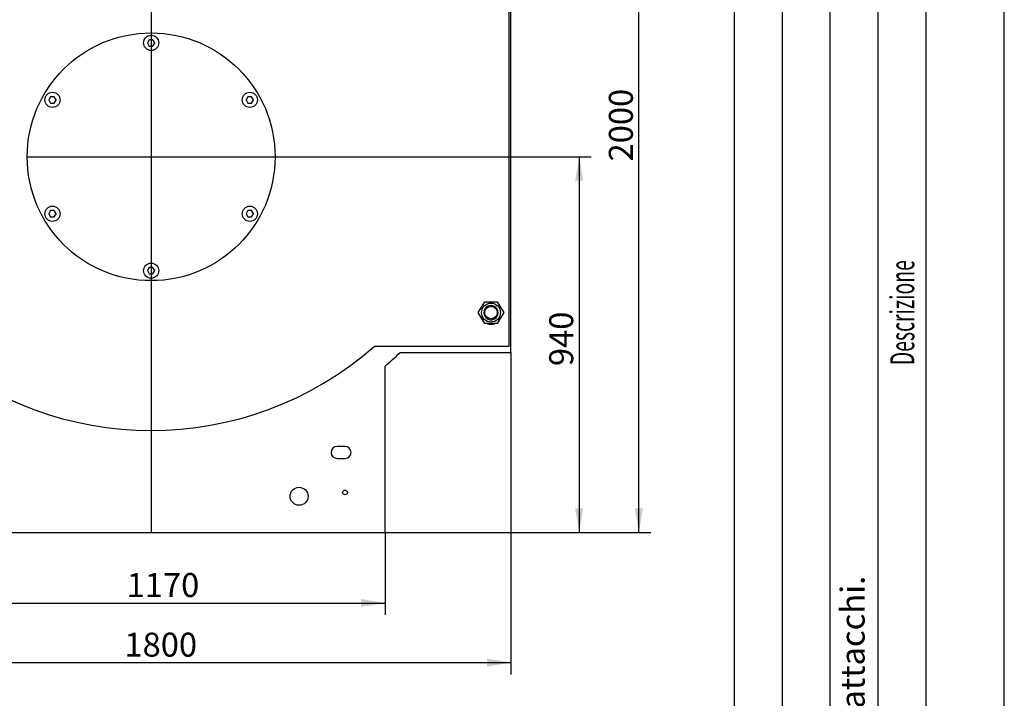
# Model space of a CAD drawing. Units: millimetres. Extents: x 0 to 420, y 0 to 297.
# Drawn here: x 297 to 420, y 131 to 216 of the extents above; entities that cross this region are included whole.
import ezdxf
from ezdxf.enums import TextEntityAlignment as Align
from ezdxf.lldxf.tags import DXFTag

# ---------------------------------------------------------------- set-up
doc = ezdxf.new("R2010")
doc.units = ezdxf.units.MM
for name, color, linetype in [('3295R550', 7, 'Continuous'), ('32969620_04', 7, 'Continuous'), ('34054920_01', 7, 'Continuous'), ('34059110', 7, 'Continuous'), ('34060570', 7, 'Continuous'), ('34060600', 7, 'Continuous'), ('34550430', 7, 'Continuous'), ('Default', 7, 'Continuous'), ('DV1_Predefinito', 7, 'Continuous'), ('V0L1', 7, 'Continuous')]:
    doc.layers.add(name, color=color, linetype=linetype)
doc.styles.add('SEACAD_arial_ttf', font='arial.ttf')
doc.styles.add('SEACAD_lucon_ttf', font='lucon.ttf')
doc.styles.add('SEACAD_seiso_ttf', font='seiso.ttf')
tags = doc.linetypes.add('CENTER2', pattern=[28.575, 19.05, -3.175, 3.175, -3.175]).pattern_tags.tags
tags[10:11] = [DXFTag(74, 4), DXFTag(75, 0), DXFTag(340, '0'), DXFTag(46, 0.0), DXFTag(50, 0.0), DXFTag(44, 0.0), DXFTag(45, 0.0)]
tags[8:9] = [DXFTag(74, 4), DXFTag(75, 0), DXFTag(340, '0'), DXFTag(46, 0.0), DXFTag(50, 0.0), DXFTag(44, 0.0), DXFTag(45, 0.0)]
tags[6:7] = [DXFTag(74, 4), DXFTag(75, 0), DXFTag(340, '0'), DXFTag(46, 0.0), DXFTag(50, 0.0), DXFTag(44, 0.0), DXFTag(45, 0.0)]
tags[4:5] = [DXFTag(74, 4), DXFTag(75, 0), DXFTag(340, '0'), DXFTag(46, 0.0), DXFTag(50, 0.0), DXFTag(44, 0.0), DXFTag(45, 0.0)]
doc.dimstyles.new('ISO', dxfattribs={"dimtxt": 3, "dimasz": 3, "dimexe": 1.5, "dimexo": 0, "dimgap": 1.5, "dimtad": 1, "dimlfac": 20, "dimtxsty": 'SEACAD_seiso_ttf', "dimblk1": '_SE_FILLED', "dimblk2": '_SE_FILLED', "dimsah": 1, "dimcen": 1.5, "dimadec": 0, "dimazin": 0, "dimtfac": 1, "dimtmove": 0, "dimatfit": 3, "dimfxl": 0, "dimtolj": 1, "dimarcsym": 0})

# ---------------------------------------------------------------- blocks, each defined once
blk = doc.blocks.new('SE')
at = {"layer": '3295R550', "color": 7, "linetype": 'Continuous'}
for p, q in [((357.96, 238.42), (357.96, 174.92)), ((357.56, 174.92), (341.08, 174.92)), ((357.96, 174.92), (357.56, 174.92))]:
    blk.add_line(p, q, dxfattribs=at)
for centre, radius, start, end in [((355.71, 179.17), 1.46, 252.6581, 288.5286), ((313.21, 206.67), 42.25, 228.7187, 311.2813)]:
    blk.add_arc(centre, radius, start, end, dxfattribs=at)
at = {"layer": '32969620_04', "color": 7, "linetype": 'Continuous'}
for p, q in [((358.21, 174.17), (358.21, 239.17)), ((344.33, 174.17), (358.21, 174.17)), ((342.46, 151.67), (342.46, 172.47)), ((337.46, 162.42), (336.46, 162.42)), ((336.46, 160.92), (337.46, 160.92)), ((283.96, 151.67), (342.46, 151.67))]:
    blk.add_line(p, q, dxfattribs=at)
for centre, radius in [((331.71, 156.19), 1.12), ((337.46, 156.67), 0.3)]:
    blk.add_circle(centre, radius, dxfattribs=at)
for centre, radius, start, end in [((313.21, 206.67), 45, 310.5416, 313.7617), ((336.46, 161.67), 0.75, 90, 270), ((337.46, 161.67), 0.75, 270, 90)]:
    blk.add_arc(centre, radius, start, end, dxfattribs=at)
at = {"layer": '34054920_01', "color": 7, "linetype": 'Continuous'}
for centre, radius in [((313.21, 198.67), 15.5), ((313.21, 212.92), 0.95), ((300.87, 205.79), 0.95), ((325.55, 205.79), 0.95), ((300.87, 191.54), 0.95), ((325.55, 191.54), 0.95), ((313.21, 184.42), 0.95)]:
    blk.add_circle(centre, radius, dxfattribs=at)
at = {"layer": '34059110', "color": 7, "linetype": 'Continuous'}
for p, q in [((354.12, 179.17), (354.92, 180.54)), ((354.92, 180.54), (356.5, 180.54)), ((356.5, 180.54), (357.3, 179.17)), ((354.92, 177.79), (354.12, 179.17)), ((357.3, 179.17), (356.5, 177.79)), ((356.5, 177.79), (354.92, 177.79))]:
    blk.add_line(p, q, dxfattribs=at)
blk.add_circle((355.71, 179.17), 1.19, dxfattribs=at)
at = {"layer": '34060570', "color": 7, "linetype": 'Continuous'}
blk.add_arc((355.71, 179.17), 1.45, 270, 287.5033, dxfattribs=at)
at = {"layer": '34060600', "color": 7, "linetype": 'Continuous'}
blk.add_line((355.71, 180.03), (355.71, 180.07), dxfattribs=at)
blk.add_circle((355.71, 179.17), 0.775, dxfattribs=at)
for centre, radius, start, end in [((355.71, 179.17), 0.9, 90, 34.0825), ((355.73, 179.13), 0.906, 37.0058, 91.4001)]:
    blk.add_arc(centre, radius, start, end, dxfattribs=at)
at = {"layer": '34550430', "color": 7, "linetype": 'Continuous'}
for p, q in [((312.98, 213.32), (312.75, 212.92)), ((312.96, 213.34), (312.98, 213.32)), ((313.44, 213.32), (312.98, 213.32)), ((313.44, 213.32), (313.45, 213.34)), ((313.67, 212.92), (313.44, 213.32)), ((312.72, 212.92), (312.75, 212.92)), ((312.75, 212.92), (312.98, 212.52)), ((312.96, 212.49), (312.98, 212.52)), ((312.98, 212.52), (313.44, 212.52)), ((313.44, 212.52), (313.67, 212.92)), ((313.44, 212.52), (313.45, 212.49)), ((313.67, 212.92), (313.7, 212.92)), ((300.38, 205.79), (300.41, 205.79)), ((300.64, 206.19), (300.41, 205.79)), ((300.41, 205.79), (300.64, 205.39)), ((300.64, 206.19), (300.62, 206.22)), ((301.1, 206.19), (300.64, 206.19)), ((301.1, 206.19), (301.11, 206.22)), ((301.33, 205.79), (301.1, 206.19)), ((301.1, 205.39), (301.33, 205.79)), ((301.33, 205.79), (301.36, 205.79)), ((325.06, 205.79), (325.09, 205.79)), ((325.32, 206.19), (325.09, 205.79)), ((325.09, 205.79), (325.32, 205.39)), ((325.3, 206.22), (325.32, 206.19)), ((325.78, 206.19), (325.32, 206.19)), ((325.8, 206.22), (325.78, 206.19)), ((326.01, 205.79), (325.78, 206.19)), ((325.78, 205.39), (326.01, 205.79)), ((326.01, 205.79), (326.04, 205.79)), ((300.62, 205.37), (300.64, 205.39)), ((300.64, 205.39), (301.1, 205.39)), ((301.11, 205.37), (301.1, 205.39)), ((325.32, 205.39), (325.3, 205.37)), ((325.32, 205.39), (325.78, 205.39)), ((325.78, 205.39), (325.8, 205.37)), ((300.41, 191.54), (300.38, 191.54)), ((300.64, 191.94), (300.41, 191.54)), ((300.41, 191.54), (300.64, 191.14)), ((300.64, 191.94), (300.62, 191.97)), ((300.62, 191.12), (300.64, 191.14)), ((301.1, 191.94), (300.64, 191.94)), ((300.64, 191.14), (301.1, 191.14)), ((301.1, 191.94), (301.11, 191.97)), ((301.33, 191.54), (301.1, 191.94)), ((301.1, 191.14), (301.33, 191.54)), ((301.11, 191.12), (301.1, 191.14)), ((301.36, 191.54), (301.33, 191.54)), ((325.09, 191.54), (325.06, 191.54)), ((325.32, 191.94), (325.09, 191.54)), ((325.09, 191.54), (325.32, 191.14)), ((325.3, 191.97), (325.32, 191.94)), ((325.32, 191.14), (325.3, 191.12)), ((325.78, 191.94), (325.32, 191.94)), ((325.32, 191.14), (325.78, 191.14)), ((325.8, 191.97), (325.78, 191.94)), ((326.01, 191.54), (325.78, 191.94)), ((325.78, 191.14), (326.01, 191.54)), ((325.78, 191.14), (325.8, 191.12)), ((326.04, 191.54), (326.01, 191.54)), ((312.98, 184.82), (312.75, 184.42)), ((312.98, 184.82), (312.96, 184.84)), ((313.44, 184.82), (312.98, 184.82)), ((313.45, 184.84), (313.44, 184.82)), ((313.67, 184.42), (313.44, 184.82)), ((312.75, 184.42), (312.72, 184.42)), ((312.75, 184.42), (312.98, 184.02)), ((312.98, 184.02), (312.96, 183.99)), ((312.98, 184.02), (313.44, 184.02)), ((313.44, 184.02), (313.67, 184.42)), ((313.45, 183.99), (313.44, 184.02)), ((313.7, 184.42), (313.67, 184.42))]:
    blk.add_line(p, q, dxfattribs=at)
for centre in [(313.21, 212.92), (300.87, 205.79), (325.55, 205.79), (300.87, 191.54), (325.55, 191.54), (313.21, 184.42)]:
    blk.add_circle(centre, 0.95, dxfattribs=at)
at = {"layer": 'DV1_Predefinito', "color": 7, "linetype": 'CENTER2'}
for p, q in [((313.21, 258.67), (313.21, 151.67)), ((297.71, 198.67), (328.71, 198.67))]:
    blk.add_line(p, q, dxfattribs=at)
blk = doc.blocks.new('DMBLK316')
at = {"layer": 'Default', "linetype": 'Continuous'}
for points in [[(256.65, 255.67), (257.65, 255.67), (257.15, 258.67)], [(256.65, 154.67), (257.15, 151.67), (257.65, 154.67)]]:
    blk.add_hatch(color=7, dxfattribs=at).paths.add_polyline_path(points)
at = {"layer": 'Default', "color": 7, "linetype": 'Continuous'}
for p, q in [((306.51, 258.67), (255.65, 258.67)), ((257.15, 258.67), (257.15, 151.67)), ((283.96, 151.67), (255.65, 151.67))]:
    blk.add_line(p, q, dxfattribs=at)
at = {"layer": 'Default', "color": 7, "linetype": 'Continuous', "style": 'SEACAD_seiso_ttf'}
blk.add_text('2140', height=3, rotation=90, dxfattribs=at).set_placement((253.4, 201.86), align=Align.TOP_LEFT)
blk = doc.blocks.new('_SE_FILLED')
at = {"color": 0}
blk.add_line((0, 0), (-1, 0), dxfattribs=at)
blk.add_solid([(0, 0), (-1, -0.1665), (-1, 0.1665), (0, 0)], dxfattribs=at)
blk = doc.blocks.new('DMBLK317')
at = {"layer": 'Default', "linetype": 'Continuous'}
for points in [[(271.21, 134.87), (271.21, 135.87), (268.21, 135.37)], [(355.21, 134.87), (358.21, 135.37), (355.21, 135.87)]]:
    blk.add_hatch(color=7, dxfattribs=at).paths.add_polyline_path(points)
at = {"layer": 'Default', "color": 7, "linetype": 'Continuous'}
for p, q in [((268.21, 174.17), (268.21, 133.87)), ((358.21, 174.17), (358.21, 133.87)), ((268.21, 135.37), (358.21, 135.37))]:
    blk.add_line(p, q, dxfattribs=at)
at = {"layer": 'Default', "color": 7, "linetype": 'Continuous', "style": 'SEACAD_seiso_ttf'}
blk.add_text('1800', height=3, dxfattribs=at).set_placement((309.87, 139.12), align=Align.TOP_LEFT)
blk = doc.blocks.new('DMBLK318')
at = {"layer": 'Default', "linetype": 'Continuous'}
for points in [[(286.96, 142.33), (286.96, 143.33), (283.96, 142.83)], [(339.46, 142.33), (342.46, 142.83), (339.46, 143.33)]]:
    blk.add_hatch(color=7, dxfattribs=at).paths.add_polyline_path(points)
at = {"layer": 'Default', "color": 7, "linetype": 'Continuous'}
for p, q in [((283.96, 151.67), (283.96, 141.33)), ((342.46, 151.67), (342.46, 141.33)), ((283.96, 142.83), (342.46, 142.83))]:
    blk.add_line(p, q, dxfattribs=at)
at = {"layer": 'Default', "color": 7, "linetype": 'Continuous', "style": 'SEACAD_seiso_ttf'}
blk.add_text('1170', height=3, dxfattribs=at).set_placement((310.14, 146.58), align=Align.TOP_LEFT)
blk = doc.blocks.new('DMBLK319')
at = {"layer": 'Default', "linetype": 'Continuous'}
for points in [[(367.24, 195.67), (366.74, 198.67), (366.24, 195.67)], [(367.24, 154.67), (366.24, 154.67), (366.74, 151.67)]]:
    blk.add_hatch(color=7, dxfattribs=at).paths.add_polyline_path(points)
at = {"layer": 'Default', "color": 7, "linetype": 'Continuous'}
for p, q in [((328.71, 198.67), (368.24, 198.67)), ((366.74, 198.67), (366.74, 151.67)), ((342.46, 151.67), (368.24, 151.67))]:
    blk.add_line(p, q, dxfattribs=at)
at = {"layer": 'Default', "color": 7, "linetype": 'Continuous', "style": 'SEACAD_seiso_ttf'}
blk.add_text('940', height=3, rotation=90, dxfattribs=at).set_placement((362.99, 172.48), align=Align.TOP_LEFT)
blk = doc.blocks.new('DMBLK320')
at = {"layer": 'Default', "linetype": 'Continuous'}
for points in [[(374.7, 248.67), (374.2, 251.67), (373.7, 248.67)], [(374.7, 154.67), (373.7, 154.67), (374.2, 151.67)]]:
    blk.add_hatch(color=7, dxfattribs=at).paths.add_polyline_path(points)
at = {"layer": 'Default', "color": 7, "linetype": 'Continuous'}
for p, q in [((331.08, 251.67), (375.7, 251.67)), ((374.2, 151.67), (374.2, 251.67)), ((342.46, 151.67), (375.7, 151.67))]:
    blk.add_line(p, q, dxfattribs=at)
at = {"layer": 'Default', "color": 7, "linetype": 'Continuous', "style": 'SEACAD_seiso_ttf'}
blk.add_text('2000', height=3, rotation=90, dxfattribs=at).set_placement((370.45, 198.09), align=Align.TOP_LEFT)

msp = doc.modelspace()

# ---------------------------------------------------------------- linework, layer by layer
at = {"layer": 'Default', "color": 7, "linetype": 'Continuous'}
msp.add_line((419.9, 0), (419.9, 296.9), dxfattribs=at)
at = {"layer": 'V0L1', "color": 7, "linetype": 'Continuous'}
for p, q in [((386.14107, 77.26056), (386.14107, 286.76056)), ((392.14207, 81.74057), (392.14207, 286.76056)), ((398.14207, 81.74057), (398.14207, 286.76056)), ((404.14207, 81.74057), (404.14207, 286.76056)), ((410.14207, 9.76056), (410.14207, 286.76056))]:
    msp.add_line(p, q, dxfattribs=at)

# ---------------------------------------------------------------- block references
at = {"layer": 'Default'}
msp.add_blockref('SE', (0, 0), dxfattribs=at)

# ---------------------------------------------------------------- texts
at = {"layer": 'Default', "color": 7, "linetype": 'Continuous', "style": 'SEACAD_arial_ttf'}
msp.add_text('Modif. attacchi.', height=3, rotation=90, dxfattribs=at).set_placement((399.43453, 116.77232), align=Align.TOP_LEFT)
at = {"layer": 'V0L1', "color": 7, "linetype": 'Continuous', "style": 'SEACAD_lucon_ttf', "width": 0.595}
msp.add_text('Descrizione', height=3, rotation=90.00021, dxfattribs=at).set_placement((405.64208, 172.58556), align=Align.TOP_LEFT)

# ---------------------------------------------------------------- dimensions: what is measured, and where the dimension line sits
at = {"layer": 'Default', "color": 7, "linetype": 'Continuous'}
for base, p1, p2, angle, picture, middle, dimtype in [((257.15228, 151.66824), (306.50904, 258.66824), (283.95904, 151.66824), 90, 'DMBLK316', (257.15228, 205.16824), 160), ((374.19739, 251.66824), (342.45904, 151.66824), (331.08404, 251.66824), 90, 'DMBLK320', (374.19739, 201.66824), 160), ((366.74119, 151.66824), (328.70904, 198.66824), (342.45904, 151.66824), 90, 'DMBLK319', (366.74119, 175.16824), 160), ((268.20904, 135.37197), (268.20904, 174.16824), (358.20904, 174.16824), 0, 'DMBLK317', (313.20904, 135.37197), 161), ((283.95904, 142.82818), (283.95904, 151.66824), (342.45904, 151.66824), 0, 'DMBLK318', (313.20904, 142.82818), 161)]:
    dim = msp.add_linear_dim(base=base, p1=p1, p2=p2, angle=angle, text='\\A1;<>', dimstyle='ISO', dxfattribs=at)
    dim.commit()
    dim.dimension.update_dxf_attribs({"geometry": picture, "text_midpoint": middle, "dimtype": dimtype})

doc.saveas('drawing.dxf')
